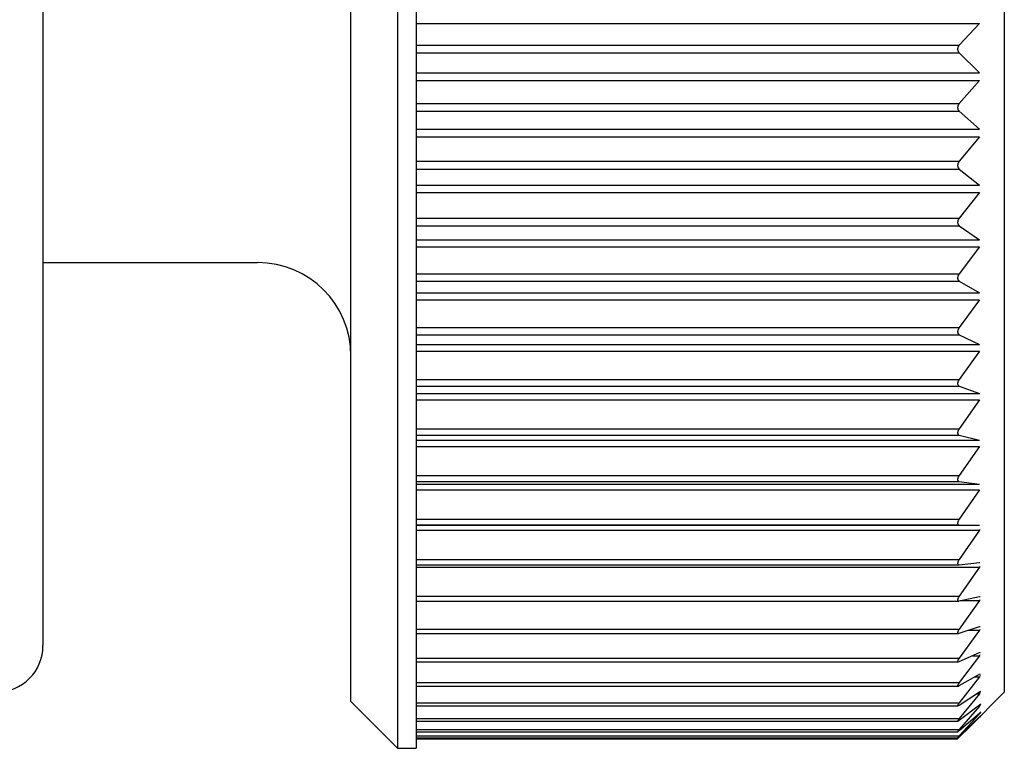
# Model space of a CAD drawing. Extents: x -92200 to 7275, y -73798 to 35614.
# Drawn here: x -90984 to -90973, y -72046 to -72038 of the extents above; entities that cross this region are included whole.
import ezdxf

# ---------------------------------------------------------------- set-up
doc = ezdxf.new("R2010")
doc.units = 0
doc.header["$LTSCALE"] = 80
doc.header["$MEASUREMENT"] = 0
doc.linetypes.add('________________', pattern=[0, 0, 0])
doc.layers.get('0').update_dxf_attribs({"linetype": 'CONTINUOUS'})
doc.layers.add('1', color=7, linetype='CONTINUOUS')

# ---------------------------------------------------------------- blocks, each defined once
blk = doc.blocks.new('A$C4998')
at = {"color": 7, "linetype": '________________'}
for p, q in [((98.551, 58.3), (98.551, 42.7)), ((98.751, 58.3), (98.751, 42.7)), ((98.051, 43.2), (98.051, 57.8)), ((105.051, 57.7), (105.051, 43.3)), ((94.751, 57.2), (94.751, 43.8)), ((104.785, 50.459), (104.568, 50.229)), ((104.568, 50.144), (104.785, 49.932)), ((104.785, 49.851), (104.568, 49.604)), ((104.568, 49.52), (104.785, 49.327)), ((104.785, 49.247), (104.568, 48.985)), ((104.568, 48.902), (104.785, 48.73)), ((104.785, 48.651), (104.568, 48.376)), ((104.568, 48.295), (104.785, 48.145)), ((104.785, 48.068), (104.568, 47.781)), ((94.751, 47.9), (97.051, 47.9)), ((104.568, 47.702), (104.785, 47.575)), ((104.785, 47.5), (104.568, 47.205)), ((104.568, 47.128), (104.785, 47.025)), ((104.785, 46.953), (104.568, 46.65)), ((104.568, 46.577), (104.785, 46.498)), ((104.785, 46.43), (104.568, 46.121)), ((104.568, 46.052), (104.785, 45.998)), ((104.785, 45.933), (104.568, 45.621)), ((104.568, 45.556), (104.785, 45.527)), ((104.785, 45.467), (104.568, 45.154)), ((104.568, 45.093), (104.785, 45.09)), ((104.785, 45.034), (104.568, 44.722)), ((98.751, 44.666), (104.566, 44.666)), ((104.566, 44.666), (104.568, 44.666)), ((104.568, 44.666), (104.785, 44.689)), ((104.785, 44.638), (104.568, 44.328)), ((104.785, 44.689), (104.788, 44.689)), ((104.568, 44.278), (104.785, 44.326)), ((104.785, 44.326), (104.791, 44.327)), ((98.751, 44.277), (104.563, 44.277)), ((104.563, 44.277), (104.568, 44.278)), ((104.785, 44.281), (104.568, 43.976)), ((104.568, 43.932), (104.785, 44.004)), ((104.785, 44.004), (104.794, 44.006)), ((98.751, 43.93), (104.56, 43.93)), ((104.56, 43.93), (104.568, 43.932)), ((104.785, 43.965), (104.568, 43.667)), ((104.568, 43.629), (104.785, 43.726)), ((104.785, 43.692), (104.568, 43.403)), ((104.785, 43.726), (104.795, 43.729)), ((98.751, 43.626), (104.557, 43.626)), ((104.557, 43.626), (104.568, 43.629)), ((104.568, 43.371), (104.785, 43.493)), ((104.785, 43.493), (104.797, 43.497)), ((98.751, 43.367), (104.556, 43.367)), ((104.556, 43.367), (104.568, 43.371)), ((104.785, 43.465), (104.568, 43.187)), ((104.568, 43.162), (104.785, 43.306)), ((104.785, 43.285), (104.568, 43.02)), ((104.679, 42.928), (105.051, 43.3)), ((104.785, 43.306), (104.799, 43.313)), ((98.051, 43.2), (98.551, 42.7)), ((98.751, 43.155), (104.554, 43.155)), ((104.554, 43.155), (104.568, 43.162)), ((104.568, 43.001), (104.785, 43.167)), ((104.785, 43.153), (104.568, 42.902)), ((104.785, 43.167), (104.8, 43.177)), ((104.568, 42.89), (104.785, 43.077)), ((104.785, 43.069), (104.568, 42.835)), ((104.785, 43.077), (104.801, 43.089)), ((104.785, 43.037), (104.801, 43.052)), ((104.801, 43.052), (104.785, 43.035)), ((98.751, 42.992), (104.553, 42.992)), ((104.553, 42.992), (104.568, 43.001)), ((104.568, 42.829), (104.785, 43.037)), ((104.785, 43.035), (104.679, 42.928)), ((98.751, 42.878), (104.552, 42.878)), ((104.568, 42.835), (104.551, 42.814)), ((104.552, 42.878), (104.568, 42.89)), ((104.679, 42.928), (104.568, 42.818)), ((98.751, 42.814), (104.551, 42.814)), ((98.751, 42.802), (104.551, 42.802)), ((104.551, 42.814), (104.568, 42.829)), ((104.568, 42.818), (104.551, 42.802)), ((98.551, 42.7), (98.751, 42.7))]:
    blk.add_line(p, q, dxfattribs=at)
at = {"color": 9, "linetype": '________________'}
for p, q in [((98.751, 50.459), (104.785, 50.459)), ((98.751, 50.229), (104.568, 50.229)), ((98.751, 50.144), (104.568, 50.144)), ((98.751, 49.932), (104.785, 49.932)), ((98.751, 49.851), (104.785, 49.851)), ((98.751, 49.604), (104.568, 49.604)), ((98.751, 49.52), (104.568, 49.52)), ((98.751, 49.327), (104.785, 49.327)), ((98.751, 49.247), (104.785, 49.247)), ((98.751, 48.985), (104.568, 48.985)), ((98.751, 48.902), (104.568, 48.902)), ((98.751, 48.73), (104.785, 48.73)), ((98.751, 48.651), (104.785, 48.651)), ((98.751, 48.376), (104.568, 48.376)), ((98.751, 48.295), (104.568, 48.295)), ((98.751, 48.145), (104.785, 48.145)), ((98.751, 48.068), (104.785, 48.068)), ((98.751, 47.781), (104.568, 47.781)), ((98.751, 47.702), (104.568, 47.702)), ((98.751, 47.575), (104.785, 47.575)), ((98.751, 47.5), (104.785, 47.5)), ((98.751, 47.205), (104.568, 47.205)), ((98.751, 47.128), (104.568, 47.128)), ((98.751, 47.025), (104.785, 47.025)), ((98.751, 46.953), (104.785, 46.953)), ((98.751, 46.65), (104.568, 46.65)), ((98.751, 46.577), (104.568, 46.577)), ((98.751, 46.498), (104.785, 46.498)), ((98.751, 46.43), (104.785, 46.43)), ((98.751, 46.121), (104.568, 46.121)), ((98.751, 46.052), (104.568, 46.052)), ((98.751, 45.998), (104.785, 45.998)), ((98.751, 45.933), (104.785, 45.933)), ((98.751, 45.621), (104.568, 45.621)), ((98.751, 45.556), (104.568, 45.556)), ((98.751, 45.527), (104.785, 45.527)), ((98.751, 45.467), (104.785, 45.467)), ((98.751, 45.154), (104.568, 45.154)), ((98.751, 45.093), (104.568, 45.093)), ((98.751, 45.09), (104.785, 45.09)), ((98.751, 45.034), (104.785, 45.034)), ((98.751, 44.722), (104.568, 44.722)), ((98.751, 44.638), (104.785, 44.638)), ((98.751, 44.328), (104.568, 44.328)), ((104.579, 44.281), (104.785, 44.281)), ((98.751, 43.976), (104.568, 43.976)), ((104.668, 43.965), (104.785, 43.965)), ((104.711, 43.692), (104.785, 43.692)), ((98.751, 43.667), (104.568, 43.667)), ((98.751, 43.403), (104.568, 43.403)), ((104.736, 43.465), (104.785, 43.465)), ((104.754, 43.285), (104.785, 43.285)), ((98.751, 43.187), (104.568, 43.187)), ((104.766, 43.153), (104.785, 43.153)), ((104.776, 43.069), (104.785, 43.069)), ((98.751, 43.02), (104.568, 43.02)), ((104.784, 43.035), (104.785, 43.035)), ((98.751, 42.902), (104.568, 42.902)), ((98.751, 42.835), (104.568, 42.835)), ((104.556, 42.818), (104.568, 42.818))]:
    blk.add_line(p, q, dxfattribs=at)
at = {"color": 7, "linetype": '________________'}
for points in [[(104.568, 50.229), (104.568, 50.229), (104.568, 50.228), (104.567, 50.228), (104.567, 50.227), (104.567, 50.227), (104.566, 50.227), (104.566, 50.226), (104.566, 50.226), (104.565, 50.226), (104.565, 50.225), (104.565, 50.225), (104.565, 50.224), (104.564, 50.224), (104.564, 50.224), (104.564, 50.223), (104.563, 50.223), (104.563, 50.222), (104.563, 50.222), (104.562, 50.222), (104.562, 50.221), (104.562, 50.221), (104.562, 50.22), (104.561, 50.22), (104.561, 50.22), (104.561, 50.219), (104.561, 50.219), (104.56, 50.219), (104.56, 50.218), (104.56, 50.218), (104.56, 50.217), (104.559, 50.217), (104.559, 50.217), (104.559, 50.216), (104.559, 50.216), (104.559, 50.215), (104.558, 50.215), (104.558, 50.215), (104.558, 50.214), (104.558, 50.214), (104.558, 50.214), (104.557, 50.213), (104.557, 50.213), (104.557, 50.213), (104.557, 50.212), (104.557, 50.212), (104.557, 50.211), (104.556, 50.211), (104.556, 50.211), (104.556, 50.21), (104.556, 50.21), (104.556, 50.21), (104.556, 50.209), (104.555, 50.209), (104.555, 50.208), (104.555, 50.208), (104.555, 50.208), (104.555, 50.207), (104.555, 50.207), (104.555, 50.207), (104.554, 50.206), (104.554, 50.206), (104.554, 50.205), (104.554, 50.205), (104.554, 50.205), (104.554, 50.204), (104.554, 50.204), (104.554, 50.204), (104.554, 50.203), (104.553, 50.203), (104.553, 50.202), (104.553, 50.202), (104.553, 50.202), (104.553, 50.201), (104.553, 50.201), (104.553, 50.201), (104.553, 50.2), (104.553, 50.2), (104.553, 50.2), (104.552, 50.199), (104.552, 50.199), (104.552, 50.198), (104.552, 50.198), (104.552, 50.198), (104.552, 50.197), (104.552, 50.197), (104.552, 50.197), (104.552, 50.196), (104.552, 50.196), (104.552, 50.196), (104.552, 50.195), (104.552, 50.195), (104.552, 50.194), (104.552, 50.194), (104.552, 50.194), (104.551, 50.193), (104.551, 50.193), (104.551, 50.193), (104.551, 50.192), (104.551, 50.192), (104.551, 50.191), (104.551, 50.191), (104.551, 50.191), (104.551, 50.19), (104.551, 50.19), (104.551, 50.19), (104.551, 50.189), (104.551, 50.189), (104.551, 50.189), (104.551, 50.188), (104.551, 50.188), (104.551, 50.187), (104.551, 50.187), (104.551, 50.187), (104.551, 50.186), (104.551, 50.186), (104.551, 50.186), (104.551, 50.185), (104.551, 50.185), (104.551, 50.185), (104.551, 50.184), (104.551, 50.184), (104.551, 50.184), (104.551, 50.183), (104.551, 50.183), (104.551, 50.183), (104.551, 50.182), (104.551, 50.182), (104.551, 50.181), (104.551, 50.181), (104.551, 50.181), (104.551, 50.18), (104.551, 50.18), (104.551, 50.18), (104.551, 50.179), (104.551, 50.179), (104.551, 50.179), (104.551, 50.178), (104.552, 50.178), (104.552, 50.178), (104.552, 50.177), (104.552, 50.177), (104.552, 50.176), (104.552, 50.176), (104.552, 50.176), (104.552, 50.175), (104.552, 50.175), (104.552, 50.175), (104.552, 50.174), (104.552, 50.174), (104.552, 50.174), (104.552, 50.173), (104.552, 50.173), (104.553, 50.172), (104.553, 50.172), (104.553, 50.172), (104.553, 50.171), (104.553, 50.171), (104.553, 50.171), (104.553, 50.17), (104.553, 50.17), (104.553, 50.17), (104.553, 50.169), (104.553, 50.169), (104.554, 50.168), (104.554, 50.168), (104.554, 50.168), (104.554, 50.167), (104.554, 50.167), (104.554, 50.167), (104.554, 50.166), (104.554, 50.166), (104.555, 50.165), (104.555, 50.165), (104.555, 50.165), (104.555, 50.164), (104.555, 50.164), (104.555, 50.164), (104.555, 50.163), (104.556, 50.163), (104.556, 50.163), (104.556, 50.162), (104.556, 50.162), (104.556, 50.162), (104.556, 50.161), (104.557, 50.161), (104.557, 50.16), (104.557, 50.16), (104.557, 50.16), (104.557, 50.159), (104.557, 50.159), (104.558, 50.158), (104.558, 50.158), (104.558, 50.158), (104.558, 50.157), (104.558, 50.157), (104.559, 50.157), (104.559, 50.156), (104.559, 50.156), (104.559, 50.156), (104.56, 50.155), (104.56, 50.155), (104.56, 50.155), (104.56, 50.154), (104.56, 50.154), (104.561, 50.153), (104.561, 50.153), (104.561, 50.153), (104.561, 50.152), (104.562, 50.152), (104.562, 50.152), (104.562, 50.151), (104.562, 50.151), (104.563, 50.151), (104.563, 50.15), (104.563, 50.15), (104.564, 50.149), (104.564, 50.149), (104.564, 50.149), (104.565, 50.148), (104.565, 50.148), (104.565, 50.148), (104.566, 50.147), (104.566, 50.147), (104.566, 50.146), (104.566, 50.146), (104.567, 50.146), (104.567, 50.145), (104.567, 50.145), (104.568, 50.145), (104.568, 50.144), (104.568, 50.144)], [(104.568, 49.604), (104.568, 49.604), (104.568, 49.603), (104.567, 49.603), (104.567, 49.602), (104.567, 49.602), (104.566, 49.602), (104.566, 49.601), (104.566, 49.601), (104.565, 49.6), (104.565, 49.6), (104.565, 49.6), (104.565, 49.599), (104.564, 49.599), (104.564, 49.598), (104.564, 49.598), (104.563, 49.598), (104.563, 49.597), (104.563, 49.597), (104.562, 49.596), (104.562, 49.596), (104.562, 49.595), (104.562, 49.595), (104.561, 49.595), (104.561, 49.594), (104.561, 49.594), (104.561, 49.593), (104.56, 49.593), (104.56, 49.593), (104.56, 49.592), (104.56, 49.592), (104.559, 49.591), (104.559, 49.591), (104.559, 49.591), (104.559, 49.59), (104.559, 49.59), (104.558, 49.589), (104.558, 49.589), (104.558, 49.589), (104.558, 49.588), (104.558, 49.588), (104.557, 49.588), (104.557, 49.587), (104.557, 49.587), (104.557, 49.586), (104.557, 49.586), (104.557, 49.586), (104.556, 49.585), (104.556, 49.585), (104.556, 49.585), (104.556, 49.584), (104.556, 49.584), (104.556, 49.583), (104.555, 49.583), (104.555, 49.583), (104.555, 49.582), (104.555, 49.582), (104.555, 49.581), (104.555, 49.581), (104.555, 49.581), (104.554, 49.58), (104.554, 49.58), (104.554, 49.58), (104.554, 49.579), (104.554, 49.579), (104.554, 49.578), (104.554, 49.578), (104.554, 49.578), (104.554, 49.577), (104.553, 49.577), (104.553, 49.576), (104.553, 49.576), (104.553, 49.576), (104.553, 49.575), (104.553, 49.575), (104.553, 49.575), (104.553, 49.574), (104.553, 49.574), (104.553, 49.574), (104.552, 49.573), (104.552, 49.573), (104.552, 49.572), (104.552, 49.572), (104.552, 49.572), (104.552, 49.571), (104.552, 49.571), (104.552, 49.571), (104.552, 49.57), (104.552, 49.57), (104.552, 49.569), (104.552, 49.569), (104.552, 49.569), (104.552, 49.568), (104.552, 49.568), (104.552, 49.568), (104.551, 49.567), (104.551, 49.567), (104.551, 49.566), (104.551, 49.566), (104.551, 49.566), (104.551, 49.565), (104.551, 49.565), (104.551, 49.565), (104.551, 49.564), (104.551, 49.564), (104.551, 49.564), (104.551, 49.563), (104.551, 49.563), (104.551, 49.562), (104.551, 49.562), (104.551, 49.562), (104.551, 49.561), (104.551, 49.561), (104.551, 49.561), (104.551, 49.56), (104.551, 49.56), (104.551, 49.56), (104.551, 49.559), (104.551, 49.559), (104.551, 49.559), (104.551, 49.558), (104.551, 49.558), (104.551, 49.558), (104.551, 49.557), (104.551, 49.557), (104.551, 49.557), (104.551, 49.556), (104.551, 49.556), (104.551, 49.555), (104.551, 49.555), (104.551, 49.555), (104.551, 49.554), (104.551, 49.554), (104.551, 49.554), (104.551, 49.553), (104.551, 49.553), (104.551, 49.553), (104.551, 49.552), (104.552, 49.552), (104.552, 49.552), (104.552, 49.551), (104.552, 49.551), (104.552, 49.551), (104.552, 49.55), (104.552, 49.55), (104.552, 49.549), (104.552, 49.549), (104.552, 49.549), (104.552, 49.548), (104.552, 49.548), (104.552, 49.548), (104.552, 49.547), (104.552, 49.547), (104.553, 49.547), (104.553, 49.546), (104.553, 49.546), (104.553, 49.546), (104.553, 49.545), (104.553, 49.545), (104.553, 49.544), (104.553, 49.544), (104.553, 49.544), (104.553, 49.543), (104.553, 49.543), (104.554, 49.543), (104.554, 49.542), (104.554, 49.542), (104.554, 49.542), (104.554, 49.541), (104.554, 49.541), (104.554, 49.541), (104.554, 49.54), (104.555, 49.54), (104.555, 49.54), (104.555, 49.539), (104.555, 49.539), (104.555, 49.538), (104.555, 49.538), (104.555, 49.538), (104.556, 49.537), (104.556, 49.537), (104.556, 49.537), (104.556, 49.536), (104.556, 49.536), (104.556, 49.536), (104.557, 49.535), (104.557, 49.535), (104.557, 49.535), (104.557, 49.534), (104.557, 49.534), (104.557, 49.533), (104.558, 49.533), (104.558, 49.533), (104.558, 49.532), (104.558, 49.532), (104.558, 49.532), (104.559, 49.531), (104.559, 49.531), (104.559, 49.531), (104.559, 49.53), (104.56, 49.53), (104.56, 49.53), (104.56, 49.529), (104.56, 49.529), (104.56, 49.529), (104.561, 49.528), (104.561, 49.528), (104.561, 49.528), (104.561, 49.527), (104.562, 49.527), (104.562, 49.527), (104.562, 49.526), (104.562, 49.526), (104.563, 49.526), (104.563, 49.525), (104.563, 49.525), (104.564, 49.525), (104.564, 49.524), (104.564, 49.524), (104.565, 49.524), (104.565, 49.523), (104.565, 49.523), (104.566, 49.523), (104.566, 49.522), (104.566, 49.522), (104.566, 49.522), (104.567, 49.521), (104.567, 49.521), (104.567, 49.521), (104.568, 49.52), (104.568, 49.52), (104.568, 49.52)], [(104.568, 48.985), (104.568, 48.985), (104.568, 48.984), (104.567, 48.984), (104.567, 48.983), (104.567, 48.983), (104.566, 48.983), (104.566, 48.982), (104.566, 48.982), (104.565, 48.981), (104.565, 48.981), (104.565, 48.98), (104.565, 48.98), (104.564, 48.98), (104.564, 48.979), (104.564, 48.979), (104.563, 48.978), (104.563, 48.978), (104.563, 48.977), (104.562, 48.977), (104.562, 48.977), (104.562, 48.976), (104.562, 48.976), (104.561, 48.975), (104.561, 48.975), (104.561, 48.974), (104.561, 48.974), (104.56, 48.974), (104.56, 48.973), (104.56, 48.973), (104.56, 48.972), (104.559, 48.972), (104.559, 48.971), (104.559, 48.971), (104.559, 48.971), (104.559, 48.97), (104.558, 48.97), (104.558, 48.97), (104.558, 48.969), (104.558, 48.969), (104.558, 48.968), (104.557, 48.968), (104.557, 48.968), (104.557, 48.967), (104.557, 48.967), (104.557, 48.966), (104.557, 48.966), (104.556, 48.966), (104.556, 48.965), (104.556, 48.965), (104.556, 48.964), (104.556, 48.964), (104.556, 48.964), (104.555, 48.963), (104.555, 48.963), (104.555, 48.962), (104.555, 48.962), (104.555, 48.962), (104.555, 48.961), (104.555, 48.961), (104.554, 48.961), (104.554, 48.96), (104.554, 48.96), (104.554, 48.959), (104.554, 48.959), (104.554, 48.959), (104.554, 48.958), (104.554, 48.958), (104.554, 48.957), (104.553, 48.957), (104.553, 48.957), (104.553, 48.956), (104.553, 48.956), (104.553, 48.956), (104.553, 48.955), (104.553, 48.955), (104.553, 48.954), (104.553, 48.954), (104.553, 48.954), (104.552, 48.953), (104.552, 48.953), (104.552, 48.953), (104.552, 48.952), (104.552, 48.952), (104.552, 48.951), (104.552, 48.951), (104.552, 48.951), (104.552, 48.95), (104.552, 48.95), (104.552, 48.95), (104.552, 48.949), (104.552, 48.949), (104.552, 48.948), (104.552, 48.948), (104.552, 48.948), (104.551, 48.947), (104.551, 48.947), (104.551, 48.947), (104.551, 48.946), (104.551, 48.946), (104.551, 48.946), (104.551, 48.945), (104.551, 48.945), (104.551, 48.944), (104.551, 48.944), (104.551, 48.944), (104.551, 48.943), (104.551, 48.943), (104.551, 48.943), (104.551, 48.942), (104.551, 48.942), (104.551, 48.942), (104.551, 48.941), (104.551, 48.941), (104.551, 48.941), (104.551, 48.94), (104.551, 48.94), (104.551, 48.939), (104.551, 48.939), (104.551, 48.939), (104.551, 48.938), (104.551, 48.938), (104.551, 48.938), (104.551, 48.937), (104.551, 48.937), (104.551, 48.937), (104.551, 48.936), (104.551, 48.936), (104.551, 48.936), (104.551, 48.935), (104.551, 48.935), (104.551, 48.935), (104.551, 48.934), (104.551, 48.934), (104.551, 48.934), (104.551, 48.933), (104.551, 48.933), (104.551, 48.933), (104.552, 48.932), (104.552, 48.932), (104.552, 48.932), (104.552, 48.931), (104.552, 48.931), (104.552, 48.931), (104.552, 48.93), (104.552, 48.93), (104.552, 48.93), (104.552, 48.929), (104.552, 48.929), (104.552, 48.928), (104.552, 48.928), (104.552, 48.928), (104.552, 48.927), (104.553, 48.927), (104.553, 48.927), (104.553, 48.926), (104.553, 48.926), (104.553, 48.926), (104.553, 48.925), (104.553, 48.925), (104.553, 48.925), (104.553, 48.924), (104.553, 48.924), (104.553, 48.924), (104.554, 48.923), (104.554, 48.923), (104.554, 48.923), (104.554, 48.922), (104.554, 48.922), (104.554, 48.922), (104.554, 48.921), (104.554, 48.921), (104.555, 48.921), (104.555, 48.92), (104.555, 48.92), (104.555, 48.92), (104.555, 48.919), (104.555, 48.919), (104.555, 48.919), (104.556, 48.918), (104.556, 48.918), (104.556, 48.918), (104.556, 48.917), (104.556, 48.917), (104.556, 48.917), (104.557, 48.916), (104.557, 48.916), (104.557, 48.916), (104.557, 48.915), (104.557, 48.915), (104.557, 48.915), (104.558, 48.914), (104.558, 48.914), (104.558, 48.914), (104.558, 48.913), (104.558, 48.913), (104.559, 48.913), (104.559, 48.912), (104.559, 48.912), (104.559, 48.912), (104.56, 48.911), (104.56, 48.911), (104.56, 48.911), (104.56, 48.91), (104.56, 48.91), (104.561, 48.91), (104.561, 48.91), (104.561, 48.909), (104.561, 48.909), (104.562, 48.909), (104.562, 48.908), (104.562, 48.908), (104.562, 48.908), (104.563, 48.907), (104.563, 48.907), (104.563, 48.907), (104.564, 48.906), (104.564, 48.906), (104.564, 48.906), (104.565, 48.905), (104.565, 48.905), (104.565, 48.905), (104.566, 48.904), (104.566, 48.904), (104.566, 48.904), (104.566, 48.904), (104.567, 48.903), (104.567, 48.903), (104.567, 48.903), (104.568, 48.903), (104.568, 48.902), (104.568, 48.902)], [(104.568, 48.376), (104.568, 48.376), (104.568, 48.375), (104.567, 48.375), (104.567, 48.374), (104.567, 48.374), (104.566, 48.374), (104.566, 48.373), (104.566, 48.373), (104.565, 48.372), (104.565, 48.372), (104.565, 48.371), (104.565, 48.371), (104.564, 48.37), (104.564, 48.37), (104.564, 48.37), (104.563, 48.369), (104.563, 48.369), (104.563, 48.368), (104.562, 48.368), (104.562, 48.367), (104.562, 48.367), (104.562, 48.366), (104.561, 48.366), (104.561, 48.366), (104.561, 48.365), (104.561, 48.365), (104.56, 48.364), (104.56, 48.364), (104.56, 48.363), (104.56, 48.363), (104.559, 48.362), (104.559, 48.362), (104.559, 48.362), (104.559, 48.361), (104.559, 48.361), (104.558, 48.361), (104.558, 48.36), (104.558, 48.36), (104.558, 48.359), (104.558, 48.359), (104.557, 48.359), (104.557, 48.358), (104.557, 48.358), (104.557, 48.357), (104.557, 48.357), (104.557, 48.357), (104.556, 48.356), (104.556, 48.356), (104.556, 48.355), (104.556, 48.355), (104.556, 48.355), (104.556, 48.354), (104.555, 48.354), (104.555, 48.353), (104.555, 48.353), (104.555, 48.352), (104.555, 48.352), (104.555, 48.352), (104.555, 48.351), (104.554, 48.351), (104.554, 48.351), (104.554, 48.35), (104.554, 48.35), (104.554, 48.349), (104.554, 48.349), (104.554, 48.349), (104.554, 48.348), (104.554, 48.348), (104.553, 48.347), (104.553, 48.347), (104.553, 48.347), (104.553, 48.346), (104.553, 48.346), (104.553, 48.346), (104.553, 48.345), (104.553, 48.345), (104.553, 48.344), (104.553, 48.344), (104.552, 48.344), (104.552, 48.343), (104.552, 48.343), (104.552, 48.343), (104.552, 48.342), (104.552, 48.342), (104.552, 48.342), (104.552, 48.341), (104.552, 48.341), (104.552, 48.34), (104.552, 48.34), (104.552, 48.34), (104.552, 48.339), (104.552, 48.339), (104.552, 48.339), (104.552, 48.338), (104.551, 48.338), (104.551, 48.337), (104.551, 48.337), (104.551, 48.337), (104.551, 48.336), (104.551, 48.336), (104.551, 48.336), (104.551, 48.335), (104.551, 48.335), (104.551, 48.335), (104.551, 48.334), (104.551, 48.334), (104.551, 48.334), (104.551, 48.333), (104.551, 48.333), (104.551, 48.332), (104.551, 48.332), (104.551, 48.332), (104.551, 48.331), (104.551, 48.331), (104.551, 48.331), (104.551, 48.33), (104.551, 48.33), (104.551, 48.33), (104.551, 48.329), (104.551, 48.329), (104.551, 48.329), (104.551, 48.328), (104.551, 48.328), (104.551, 48.328), (104.551, 48.327), (104.551, 48.327), (104.551, 48.327), (104.551, 48.326), (104.551, 48.326), (104.551, 48.326), (104.551, 48.325), (104.551, 48.325), (104.551, 48.325), (104.551, 48.324), (104.551, 48.324), (104.551, 48.324), (104.551, 48.323), (104.552, 48.323), (104.552, 48.323), (104.552, 48.322), (104.552, 48.322), (104.552, 48.322), (104.552, 48.321), (104.552, 48.321), (104.552, 48.321), (104.552, 48.32), (104.552, 48.32), (104.552, 48.32), (104.552, 48.319), (104.552, 48.319), (104.552, 48.319), (104.552, 48.318), (104.553, 48.318), (104.553, 48.318), (104.553, 48.317), (104.553, 48.317), (104.553, 48.317), (104.553, 48.316), (104.553, 48.316), (104.553, 48.316), (104.553, 48.315), (104.553, 48.315), (104.553, 48.315), (104.554, 48.314), (104.554, 48.314), (104.554, 48.314), (104.554, 48.314), (104.554, 48.313), (104.554, 48.313), (104.554, 48.313), (104.554, 48.312), (104.555, 48.312), (104.555, 48.312), (104.555, 48.311), (104.555, 48.311), (104.555, 48.311), (104.555, 48.31), (104.555, 48.31), (104.556, 48.31), (104.556, 48.309), (104.556, 48.309), (104.556, 48.309), (104.556, 48.308), (104.556, 48.308), (104.557, 48.308), (104.557, 48.307), (104.557, 48.307), (104.557, 48.307), (104.557, 48.307), (104.557, 48.306), (104.558, 48.306), (104.558, 48.306), (104.558, 48.305), (104.558, 48.305), (104.558, 48.305), (104.559, 48.304), (104.559, 48.304), (104.559, 48.304), (104.559, 48.304), (104.56, 48.303), (104.56, 48.303), (104.56, 48.303), (104.56, 48.302), (104.56, 48.302), (104.561, 48.302), (104.561, 48.302), (104.561, 48.301), (104.561, 48.301), (104.562, 48.301), (104.562, 48.3), (104.562, 48.3), (104.562, 48.3), (104.563, 48.3), (104.563, 48.299), (104.563, 48.299), (104.564, 48.299), (104.564, 48.298), (104.564, 48.298), (104.565, 48.298), (104.565, 48.298), (104.565, 48.297), (104.566, 48.297), (104.566, 48.297), (104.566, 48.296), (104.566, 48.296), (104.567, 48.296), (104.567, 48.296), (104.567, 48.295), (104.568, 48.295), (104.568, 48.295), (104.568, 48.295)], [(104.568, 47.781), (104.568, 47.781), (104.568, 47.781), (104.567, 47.78), (104.567, 47.78), (104.567, 47.779), (104.566, 47.779), (104.566, 47.778), (104.566, 47.778), (104.565, 47.777), (104.565, 47.777), (104.565, 47.776), (104.565, 47.776), (104.564, 47.776), (104.564, 47.775), (104.564, 47.775), (104.563, 47.774), (104.563, 47.774), (104.563, 47.773), (104.562, 47.773), (104.562, 47.772), (104.562, 47.772), (104.562, 47.771), (104.561, 47.771), (104.561, 47.77), (104.561, 47.77), (104.561, 47.77), (104.56, 47.769), (104.56, 47.769), (104.56, 47.768), (104.56, 47.768), (104.559, 47.767), (104.559, 47.767), (104.559, 47.766), (104.559, 47.766), (104.559, 47.766), (104.558, 47.765), (104.558, 47.765), (104.558, 47.765), (104.558, 47.764), (104.558, 47.764), (104.557, 47.763), (104.557, 47.763), (104.557, 47.763), (104.557, 47.762), (104.557, 47.762), (104.557, 47.761), (104.556, 47.761), (104.556, 47.761), (104.556, 47.76), (104.556, 47.76), (104.556, 47.759), (104.556, 47.759), (104.555, 47.758), (104.555, 47.758), (104.555, 47.758), (104.555, 47.757), (104.555, 47.757), (104.555, 47.756), (104.555, 47.756), (104.554, 47.756), (104.554, 47.755), (104.554, 47.755), (104.554, 47.755), (104.554, 47.754), (104.554, 47.754), (104.554, 47.753), (104.554, 47.753), (104.554, 47.753), (104.553, 47.752), (104.553, 47.752), (104.553, 47.751), (104.553, 47.751), (104.553, 47.751), (104.553, 47.75), (104.553, 47.75), (104.553, 47.75), (104.553, 47.749), (104.553, 47.749), (104.552, 47.749), (104.552, 47.748), (104.552, 47.748), (104.552, 47.747), (104.552, 47.747), (104.552, 47.747), (104.552, 47.746), (104.552, 47.746), (104.552, 47.746), (104.552, 47.745), (104.552, 47.745), (104.552, 47.745), (104.552, 47.744), (104.552, 47.744), (104.552, 47.743), (104.552, 47.743), (104.551, 47.743), (104.551, 47.742), (104.551, 47.742), (104.551, 47.742), (104.551, 47.741), (104.551, 47.741), (104.551, 47.741), (104.551, 47.74), (104.551, 47.74), (104.551, 47.74), (104.551, 47.739), (104.551, 47.739), (104.551, 47.738), (104.551, 47.738), (104.551, 47.738), (104.551, 47.737), (104.551, 47.737), (104.551, 47.737), (104.551, 47.736), (104.551, 47.736), (104.551, 47.736), (104.551, 47.735), (104.551, 47.735), (104.551, 47.735), (104.551, 47.734), (104.551, 47.734), (104.551, 47.734), (104.551, 47.734), (104.551, 47.733), (104.551, 47.733), (104.551, 47.733), (104.551, 47.732), (104.551, 47.732), (104.551, 47.732), (104.551, 47.731), (104.551, 47.731), (104.551, 47.731), (104.551, 47.73), (104.551, 47.73), (104.551, 47.73), (104.551, 47.729), (104.551, 47.729), (104.551, 47.729), (104.552, 47.728), (104.552, 47.728), (104.552, 47.728), (104.552, 47.727), (104.552, 47.727), (104.552, 47.727), (104.552, 47.726), (104.552, 47.726), (104.552, 47.726), (104.552, 47.725), (104.552, 47.725), (104.552, 47.725), (104.552, 47.724), (104.552, 47.724), (104.552, 47.724), (104.553, 47.724), (104.553, 47.723), (104.553, 47.723), (104.553, 47.723), (104.553, 47.722), (104.553, 47.722), (104.553, 47.722), (104.553, 47.721), (104.553, 47.721), (104.553, 47.721), (104.553, 47.72), (104.554, 47.72), (104.554, 47.72), (104.554, 47.72), (104.554, 47.719), (104.554, 47.719), (104.554, 47.719), (104.554, 47.718), (104.554, 47.718), (104.555, 47.718), (104.555, 47.717), (104.555, 47.717), (104.555, 47.717), (104.555, 47.717), (104.555, 47.716), (104.555, 47.716), (104.556, 47.716), (104.556, 47.715), (104.556, 47.715), (104.556, 47.715), (104.556, 47.715), (104.556, 47.714), (104.557, 47.714), (104.557, 47.714), (104.557, 47.713), (104.557, 47.713), (104.557, 47.713), (104.557, 47.712), (104.558, 47.712), (104.558, 47.712), (104.558, 47.712), (104.558, 47.711), (104.558, 47.711), (104.559, 47.711), (104.559, 47.711), (104.559, 47.71), (104.559, 47.71), (104.56, 47.71), (104.56, 47.71), (104.56, 47.709), (104.56, 47.709), (104.56, 47.709), (104.561, 47.708), (104.561, 47.708), (104.561, 47.708), (104.561, 47.708), (104.562, 47.707), (104.562, 47.707), (104.562, 47.707), (104.562, 47.707), (104.563, 47.706), (104.563, 47.706), (104.563, 47.706), (104.564, 47.706), (104.564, 47.705), (104.564, 47.705), (104.565, 47.705), (104.565, 47.705), (104.565, 47.704), (104.566, 47.704), (104.566, 47.704), (104.566, 47.704), (104.566, 47.704), (104.567, 47.703), (104.567, 47.703), (104.567, 47.703), (104.568, 47.703), (104.568, 47.702), (104.568, 47.702)], [(104.568, 47.205), (104.568, 47.204), (104.568, 47.204), (104.567, 47.203), (104.567, 47.203), (104.567, 47.202), (104.566, 47.202), (104.566, 47.202), (104.566, 47.201), (104.565, 47.201), (104.565, 47.2), (104.565, 47.2), (104.565, 47.199), (104.564, 47.199), (104.564, 47.198), (104.564, 47.198), (104.563, 47.197), (104.563, 47.197), (104.563, 47.196), (104.562, 47.196), (104.562, 47.195), (104.562, 47.195), (104.562, 47.194), (104.561, 47.194), (104.561, 47.194), (104.561, 47.193), (104.561, 47.193), (104.56, 47.192), (104.56, 47.192), (104.56, 47.191), (104.56, 47.191), (104.559, 47.19), (104.559, 47.19), (104.559, 47.19), (104.559, 47.189), (104.559, 47.189), (104.558, 47.188), (104.558, 47.188), (104.558, 47.188), (104.558, 47.187), (104.558, 47.187), (104.557, 47.186), (104.557, 47.186), (104.557, 47.186), (104.557, 47.185), (104.557, 47.185), (104.557, 47.184), (104.556, 47.184), (104.556, 47.184), (104.556, 47.183), (104.556, 47.183), (104.556, 47.182), (104.556, 47.182), (104.555, 47.181), (104.555, 47.181), (104.555, 47.181), (104.555, 47.18), (104.555, 47.18), (104.555, 47.18), (104.555, 47.179), (104.554, 47.179), (104.554, 47.178), (104.554, 47.178), (104.554, 47.178), (104.554, 47.177), (104.554, 47.177), (104.554, 47.176), (104.554, 47.176), (104.554, 47.176), (104.553, 47.175), (104.553, 47.175), (104.553, 47.175), (104.553, 47.174), (104.553, 47.174), (104.553, 47.173), (104.553, 47.173), (104.553, 47.173), (104.553, 47.172), (104.553, 47.172), (104.552, 47.172), (104.552, 47.171), (104.552, 47.171), (104.552, 47.171), (104.552, 47.17), (104.552, 47.17), (104.552, 47.169), (104.552, 47.169), (104.552, 47.169), (104.552, 47.168), (104.552, 47.168), (104.552, 47.168), (104.552, 47.167), (104.552, 47.167), (104.552, 47.167), (104.552, 47.166), (104.551, 47.166), (104.551, 47.166), (104.551, 47.165), (104.551, 47.165), (104.551, 47.165), (104.551, 47.164), (104.551, 47.164), (104.551, 47.164), (104.551, 47.163), (104.551, 47.163), (104.551, 47.162), (104.551, 47.162), (104.551, 47.162), (104.551, 47.161), (104.551, 47.161), (104.551, 47.161), (104.551, 47.16), (104.551, 47.16), (104.551, 47.16), (104.551, 47.159), (104.551, 47.159), (104.551, 47.159), (104.551, 47.159), (104.551, 47.158), (104.551, 47.158), (104.551, 47.158), (104.551, 47.157), (104.551, 47.157), (104.551, 47.157), (104.551, 47.156), (104.551, 47.156), (104.551, 47.156), (104.551, 47.155), (104.551, 47.155), (104.551, 47.155), (104.551, 47.154), (104.551, 47.154), (104.551, 47.154), (104.551, 47.154), (104.551, 47.153), (104.551, 47.153), (104.551, 47.153), (104.551, 47.152), (104.552, 47.152), (104.552, 47.152), (104.552, 47.151), (104.552, 47.151), (104.552, 47.151), (104.552, 47.151), (104.552, 47.15), (104.552, 47.15), (104.552, 47.15), (104.552, 47.149), (104.552, 47.149), (104.552, 47.149), (104.552, 47.148), (104.552, 47.148), (104.552, 47.148), (104.553, 47.148), (104.553, 47.147), (104.553, 47.147), (104.553, 47.147), (104.553, 47.146), (104.553, 47.146), (104.553, 47.146), (104.553, 47.145), (104.553, 47.145), (104.553, 47.145), (104.553, 47.145), (104.554, 47.144), (104.554, 47.144), (104.554, 47.144), (104.554, 47.143), (104.554, 47.143), (104.554, 47.143), (104.554, 47.143), (104.554, 47.142), (104.555, 47.142), (104.555, 47.142), (104.555, 47.142), (104.555, 47.141), (104.555, 47.141), (104.555, 47.141), (104.555, 47.14), (104.556, 47.14), (104.556, 47.14), (104.556, 47.14), (104.556, 47.139), (104.556, 47.139), (104.556, 47.139), (104.557, 47.139), (104.557, 47.138), (104.557, 47.138), (104.557, 47.138), (104.557, 47.138), (104.557, 47.137), (104.558, 47.137), (104.558, 47.137), (104.558, 47.136), (104.558, 47.136), (104.558, 47.136), (104.559, 47.136), (104.559, 47.136), (104.559, 47.135), (104.559, 47.135), (104.56, 47.135), (104.56, 47.135), (104.56, 47.134), (104.56, 47.134), (104.56, 47.134), (104.561, 47.134), (104.561, 47.133), (104.561, 47.133), (104.561, 47.133), (104.562, 47.133), (104.562, 47.133), (104.562, 47.132), (104.562, 47.132), (104.563, 47.132), (104.563, 47.132), (104.563, 47.131), (104.564, 47.131), (104.564, 47.131), (104.564, 47.131), (104.565, 47.131), (104.565, 47.13), (104.565, 47.13), (104.566, 47.13), (104.566, 47.13), (104.566, 47.13), (104.566, 47.129), (104.567, 47.129), (104.567, 47.129), (104.567, 47.129), (104.568, 47.129), (104.568, 47.129), (104.568, 47.128)], [(104.568, 46.65), (104.568, 46.65), (104.568, 46.649), (104.567, 46.649), (104.567, 46.648), (104.567, 46.648), (104.566, 46.647), (104.566, 46.647), (104.566, 46.646), (104.565, 46.646), (104.565, 46.645), (104.565, 46.645), (104.565, 46.644), (104.564, 46.644), (104.564, 46.643), (104.564, 46.643), (104.563, 46.642), (104.563, 46.642), (104.563, 46.642), (104.562, 46.641), (104.562, 46.641), (104.562, 46.64), (104.562, 46.64), (104.561, 46.639), (104.561, 46.639), (104.561, 46.638), (104.561, 46.638), (104.56, 46.637), (104.56, 46.637), (104.56, 46.636), (104.56, 46.636), (104.559, 46.635), (104.559, 46.635), (104.559, 46.635), (104.559, 46.634), (104.559, 46.634), (104.558, 46.633), (104.558, 46.633), (104.558, 46.633), (104.558, 46.632), (104.558, 46.632), (104.557, 46.631), (104.557, 46.631), (104.557, 46.631), (104.557, 46.63), (104.557, 46.63), (104.557, 46.629), (104.556, 46.629), (104.556, 46.629), (104.556, 46.628), (104.556, 46.628), (104.556, 46.627), (104.556, 46.627), (104.555, 46.627), (104.555, 46.626), (104.555, 46.626), (104.555, 46.625), (104.555, 46.625), (104.555, 46.625), (104.555, 46.624), (104.554, 46.624), (104.554, 46.624), (104.554, 46.623), (104.554, 46.623), (104.554, 46.622), (104.554, 46.622), (104.554, 46.622), (104.554, 46.621), (104.554, 46.621), (104.553, 46.62), (104.553, 46.62), (104.553, 46.62), (104.553, 46.619), (104.553, 46.619), (104.553, 46.619), (104.553, 46.618), (104.553, 46.618), (104.553, 46.618), (104.553, 46.617), (104.552, 46.617), (104.552, 46.617), (104.552, 46.616), (104.552, 46.616), (104.552, 46.615), (104.552, 46.615), (104.552, 46.615), (104.552, 46.614), (104.552, 46.614), (104.552, 46.614), (104.552, 46.613), (104.552, 46.613), (104.552, 46.613), (104.552, 46.612), (104.552, 46.612), (104.552, 46.612), (104.551, 46.611), (104.551, 46.611), (104.551, 46.611), (104.551, 46.61), (104.551, 46.61), (104.551, 46.61), (104.551, 46.609), (104.551, 46.609), (104.551, 46.609), (104.551, 46.608), (104.551, 46.608), (104.551, 46.608), (104.551, 46.607), (104.551, 46.607), (104.551, 46.607), (104.551, 46.606), (104.551, 46.606), (104.551, 46.606), (104.551, 46.605), (104.551, 46.605), (104.551, 46.605), (104.551, 46.605), (104.551, 46.604), (104.551, 46.604), (104.551, 46.604), (104.551, 46.603), (104.551, 46.603), (104.551, 46.603), (104.551, 46.602), (104.551, 46.602), (104.551, 46.602), (104.551, 46.602), (104.551, 46.601), (104.551, 46.601), (104.551, 46.601), (104.551, 46.6), (104.551, 46.6), (104.551, 46.6), (104.551, 46.599), (104.551, 46.599), (104.551, 46.599), (104.551, 46.599), (104.551, 46.598), (104.552, 46.598), (104.552, 46.598), (104.552, 46.597), (104.552, 46.597), (104.552, 46.597), (104.552, 46.597), (104.552, 46.596), (104.552, 46.596), (104.552, 46.596), (104.552, 46.595), (104.552, 46.595), (104.552, 46.595), (104.552, 46.595), (104.552, 46.594), (104.552, 46.594), (104.553, 46.594), (104.553, 46.594), (104.553, 46.593), (104.553, 46.593), (104.553, 46.593), (104.553, 46.592), (104.553, 46.592), (104.553, 46.592), (104.553, 46.592), (104.553, 46.591), (104.553, 46.591), (104.554, 46.591), (104.554, 46.591), (104.554, 46.59), (104.554, 46.59), (104.554, 46.59), (104.554, 46.59), (104.554, 46.589), (104.554, 46.589), (104.555, 46.589), (104.555, 46.589), (104.555, 46.588), (104.555, 46.588), (104.555, 46.588), (104.555, 46.588), (104.555, 46.587), (104.556, 46.587), (104.556, 46.587), (104.556, 46.587), (104.556, 46.586), (104.556, 46.586), (104.556, 46.586), (104.557, 46.586), (104.557, 46.585), (104.557, 46.585), (104.557, 46.585), (104.557, 46.585), (104.557, 46.584), (104.558, 46.584), (104.558, 46.584), (104.558, 46.584), (104.558, 46.584), (104.558, 46.583), (104.559, 46.583), (104.559, 46.583), (104.559, 46.583), (104.559, 46.582), (104.56, 46.582), (104.56, 46.582), (104.56, 46.582), (104.56, 46.582), (104.56, 46.582), (104.561, 46.581), (104.561, 46.581), (104.561, 46.581), (104.561, 46.581), (104.562, 46.581), (104.562, 46.58), (104.562, 46.58), (104.562, 46.58), (104.563, 46.58), (104.563, 46.58), (104.563, 46.579), (104.564, 46.579), (104.564, 46.579), (104.564, 46.579), (104.565, 46.579), (104.565, 46.579), (104.565, 46.578), (104.566, 46.578), (104.566, 46.578), (104.566, 46.578), (104.566, 46.578), (104.567, 46.578), (104.567, 46.577), (104.567, 46.577), (104.568, 46.577), (104.568, 46.577), (104.568, 46.577)], [(104.568, 46.121), (104.568, 46.121), (104.568, 46.12), (104.567, 46.12), (104.567, 46.119), (104.567, 46.119), (104.566, 46.118), (104.566, 46.118), (104.566, 46.117), (104.565, 46.117), (104.565, 46.116), (104.565, 46.116), (104.565, 46.115), (104.564, 46.115), (104.564, 46.114), (104.564, 46.114), (104.563, 46.113), (104.563, 46.113), (104.563, 46.112), (104.562, 46.112), (104.562, 46.111), (104.562, 46.111), (104.562, 46.11), (104.561, 46.11), (104.561, 46.109), (104.561, 46.109), (104.561, 46.109), (104.56, 46.108), (104.56, 46.108), (104.56, 46.107), (104.56, 46.107), (104.559, 46.106), (104.559, 46.106), (104.559, 46.105), (104.559, 46.105), (104.559, 46.105), (104.558, 46.104), (104.558, 46.104), (104.558, 46.103), (104.558, 46.103), (104.558, 46.103), (104.557, 46.102), (104.557, 46.102), (104.557, 46.101), (104.557, 46.101), (104.557, 46.101), (104.557, 46.1), (104.556, 46.1), (104.556, 46.099), (104.556, 46.099), (104.556, 46.099), (104.556, 46.098), (104.556, 46.098), (104.555, 46.097), (104.555, 46.097), (104.555, 46.097), (104.555, 46.096), (104.555, 46.096), (104.555, 46.096), (104.555, 46.095), (104.554, 46.095), (104.554, 46.094), (104.554, 46.094), (104.554, 46.094), (104.554, 46.093), (104.554, 46.093), (104.554, 46.093), (104.554, 46.092), (104.554, 46.092), (104.553, 46.091), (104.553, 46.091), (104.553, 46.091), (104.553, 46.09), (104.553, 46.09), (104.553, 46.09), (104.553, 46.089), (104.553, 46.089), (104.553, 46.089), (104.553, 46.088), (104.552, 46.088), (104.552, 46.088), (104.552, 46.087), (104.552, 46.087), (104.552, 46.087), (104.552, 46.086), (104.552, 46.086), (104.552, 46.086), (104.552, 46.085), (104.552, 46.085), (104.552, 46.085), (104.552, 46.084), (104.552, 46.084), (104.552, 46.084), (104.552, 46.083), (104.552, 46.083), (104.551, 46.083), (104.551, 46.082), (104.551, 46.082), (104.551, 46.082), (104.551, 46.081), (104.551, 46.081), (104.551, 46.081), (104.551, 46.08), (104.551, 46.08), (104.551, 46.08), (104.551, 46.079), (104.551, 46.079), (104.551, 46.079), (104.551, 46.078), (104.551, 46.078), (104.551, 46.078), (104.551, 46.078), (104.551, 46.077), (104.551, 46.077), (104.551, 46.077), (104.551, 46.076), (104.551, 46.076), (104.551, 46.076), (104.551, 46.076), (104.551, 46.075), (104.551, 46.075), (104.551, 46.075), (104.551, 46.074), (104.551, 46.074), (104.551, 46.074), (104.551, 46.074), (104.551, 46.073), (104.551, 46.073), (104.551, 46.073), (104.551, 46.072), (104.551, 46.072), (104.551, 46.072), (104.551, 46.072), (104.551, 46.071), (104.551, 46.071), (104.551, 46.071), (104.551, 46.071), (104.551, 46.07), (104.552, 46.07), (104.552, 46.07), (104.552, 46.069), (104.552, 46.069), (104.552, 46.069), (104.552, 46.069), (104.552, 46.068), (104.552, 46.068), (104.552, 46.068), (104.552, 46.068), (104.552, 46.067), (104.552, 46.067), (104.552, 46.067), (104.552, 46.067), (104.552, 46.066), (104.553, 46.066), (104.553, 46.066), (104.553, 46.066), (104.553, 46.065), (104.553, 46.065), (104.553, 46.065), (104.553, 46.065), (104.553, 46.064), (104.553, 46.064), (104.553, 46.064), (104.553, 46.064), (104.554, 46.063), (104.554, 46.063), (104.554, 46.063), (104.554, 46.063), (104.554, 46.062), (104.554, 46.062), (104.554, 46.062), (104.554, 46.062), (104.555, 46.062), (104.555, 46.061), (104.555, 46.061), (104.555, 46.061), (104.555, 46.061), (104.555, 46.06), (104.555, 46.06), (104.556, 46.06), (104.556, 46.06), (104.556, 46.06), (104.556, 46.059), (104.556, 46.059), (104.556, 46.059), (104.557, 46.059), (104.557, 46.058), (104.557, 46.058), (104.557, 46.058), (104.557, 46.058), (104.557, 46.058), (104.558, 46.057), (104.558, 46.057), (104.558, 46.057), (104.558, 46.057), (104.558, 46.057), (104.559, 46.057), (104.559, 46.056), (104.559, 46.056), (104.559, 46.056), (104.56, 46.056), (104.56, 46.056), (104.56, 46.056), (104.56, 46.055), (104.56, 46.055), (104.561, 46.055), (104.561, 46.055), (104.561, 46.055), (104.561, 46.055), (104.562, 46.054), (104.562, 46.054), (104.562, 46.054), (104.562, 46.054), (104.563, 46.054), (104.563, 46.054), (104.563, 46.053), (104.564, 46.053), (104.564, 46.053), (104.564, 46.053), (104.565, 46.053), (104.565, 46.053), (104.565, 46.053), (104.566, 46.053), (104.566, 46.052), (104.566, 46.052), (104.566, 46.052), (104.567, 46.052), (104.567, 46.052), (104.567, 46.052), (104.568, 46.052), (104.568, 46.052), (104.568, 46.052)], [(104.568, 45.621), (104.568, 45.621), (104.568, 45.62), (104.567, 45.62), (104.567, 45.619), (104.567, 45.619), (104.566, 45.618), (104.566, 45.618), (104.566, 45.617), (104.565, 45.617), (104.565, 45.616), (104.565, 45.616), (104.565, 45.615), (104.564, 45.615), (104.564, 45.614), (104.564, 45.614), (104.563, 45.613), (104.563, 45.613), (104.563, 45.612), (104.562, 45.612), (104.562, 45.611), (104.562, 45.611), (104.562, 45.61), (104.561, 45.61), (104.561, 45.609), (104.561, 45.609), (104.561, 45.609), (104.56, 45.608), (104.56, 45.608), (104.56, 45.607), (104.56, 45.607), (104.559, 45.606), (104.559, 45.606), (104.559, 45.605), (104.559, 45.605), (104.559, 45.605), (104.558, 45.604), (104.558, 45.604), (104.558, 45.604), (104.558, 45.603), (104.558, 45.603), (104.557, 45.602), (104.557, 45.602), (104.557, 45.602), (104.557, 45.601), (104.557, 45.601), (104.557, 45.6), (104.556, 45.6), (104.556, 45.6), (104.556, 45.599), (104.556, 45.599), (104.556, 45.598), (104.556, 45.598), (104.555, 45.598), (104.555, 45.597), (104.555, 45.597), (104.555, 45.597), (104.555, 45.596), (104.555, 45.596), (104.555, 45.595), (104.554, 45.595), (104.554, 45.595), (104.554, 45.594), (104.554, 45.594), (104.554, 45.594), (104.554, 45.593), (104.554, 45.593), (104.554, 45.593), (104.554, 45.592), (104.553, 45.592), (104.553, 45.591), (104.553, 45.591), (104.553, 45.591), (104.553, 45.59), (104.553, 45.59), (104.553, 45.59), (104.553, 45.589), (104.553, 45.589), (104.553, 45.589), (104.552, 45.588), (104.552, 45.588), (104.552, 45.588), (104.552, 45.587), (104.552, 45.587), (104.552, 45.587), (104.552, 45.586), (104.552, 45.586), (104.552, 45.586), (104.552, 45.585), (104.552, 45.585), (104.552, 45.585), (104.552, 45.585), (104.552, 45.584), (104.552, 45.584), (104.552, 45.584), (104.551, 45.583), (104.551, 45.583), (104.551, 45.583), (104.551, 45.582), (104.551, 45.582), (104.551, 45.582), (104.551, 45.581), (104.551, 45.581), (104.551, 45.581), (104.551, 45.581), (104.551, 45.58), (104.551, 45.58), (104.551, 45.58), (104.551, 45.579), (104.551, 45.579), (104.551, 45.579), (104.551, 45.579), (104.551, 45.578), (104.551, 45.578), (104.551, 45.578), (104.551, 45.577), (104.551, 45.577), (104.551, 45.577), (104.551, 45.577), (104.551, 45.576), (104.551, 45.576), (104.551, 45.576), (104.551, 45.576), (104.551, 45.575), (104.551, 45.575), (104.551, 45.575), (104.551, 45.575), (104.551, 45.574), (104.551, 45.574), (104.551, 45.574), (104.551, 45.573), (104.551, 45.573), (104.551, 45.573), (104.551, 45.573), (104.551, 45.572), (104.551, 45.572), (104.551, 45.572), (104.551, 45.572), (104.552, 45.571), (104.552, 45.571), (104.552, 45.571), (104.552, 45.571), (104.552, 45.57), (104.552, 45.57), (104.552, 45.57), (104.552, 45.57), (104.552, 45.57), (104.552, 45.569), (104.552, 45.569), (104.552, 45.569), (104.552, 45.569), (104.552, 45.568), (104.552, 45.568), (104.553, 45.568), (104.553, 45.568), (104.553, 45.567), (104.553, 45.567), (104.553, 45.567), (104.553, 45.567), (104.553, 45.567), (104.553, 45.566), (104.553, 45.566), (104.553, 45.566), (104.553, 45.566), (104.554, 45.565), (104.554, 45.565), (104.554, 45.565), (104.554, 45.565), (104.554, 45.565), (104.554, 45.564), (104.554, 45.564), (104.554, 45.564), (104.555, 45.564), (104.555, 45.564), (104.555, 45.563), (104.555, 45.563), (104.555, 45.563), (104.555, 45.563), (104.555, 45.563), (104.556, 45.562), (104.556, 45.562), (104.556, 45.562), (104.556, 45.562), (104.556, 45.562), (104.556, 45.562), (104.557, 45.561), (104.557, 45.561), (104.557, 45.561), (104.557, 45.561), (104.557, 45.561), (104.557, 45.56), (104.558, 45.56), (104.558, 45.56), (104.558, 45.56), (104.558, 45.56), (104.558, 45.56), (104.559, 45.56), (104.559, 45.559), (104.559, 45.559), (104.559, 45.559), (104.56, 45.559), (104.56, 45.559), (104.56, 45.559), (104.56, 45.559), (104.56, 45.558), (104.561, 45.558), (104.561, 45.558), (104.561, 45.558), (104.561, 45.558), (104.562, 45.558), (104.562, 45.558), (104.562, 45.558), (104.562, 45.557), (104.563, 45.557), (104.563, 45.557), (104.563, 45.557), (104.564, 45.557), (104.564, 45.557), (104.564, 45.557), (104.565, 45.557), (104.565, 45.557), (104.565, 45.556), (104.566, 45.556), (104.566, 45.556), (104.566, 45.556), (104.566, 45.556), (104.567, 45.556), (104.567, 45.556), (104.567, 45.556), (104.568, 45.556), (104.568, 45.556), (104.568, 45.556)], [(104.56, 45.14), (104.559, 45.138), (104.558, 45.137), (104.557, 45.135), (104.556, 45.133), (104.556, 45.131), (104.555, 45.129), (104.554, 45.127), (104.553, 45.124), (104.553, 45.123), (104.552, 45.12), (104.552, 45.118), (104.551, 45.116), (104.551, 45.114), (104.551, 45.112), (104.551, 45.109), (104.551, 45.107), (104.552, 45.105), (104.552, 45.103), (104.553, 45.101), (104.554, 45.099), (104.556, 45.098), (104.557, 45.096), (104.559, 45.095), (104.561, 45.094), (104.563, 45.094), (104.565, 45.093), (104.567, 45.093), (104.568, 45.093)], [(104.561, 44.71), (104.56, 44.708), (104.559, 44.706), (104.558, 44.704), (104.557, 44.702), (104.556, 44.7), (104.555, 44.699), (104.554, 44.697), (104.554, 44.695), (104.553, 44.693), (104.552, 44.69), (104.552, 44.688), (104.552, 44.686), (104.551, 44.684), (104.551, 44.682), (104.551, 44.68), (104.551, 44.678), (104.552, 44.676), (104.552, 44.674), (104.553, 44.672), (104.554, 44.67), (104.556, 44.669), (104.558, 44.668), (104.56, 44.667), (104.562, 44.666), (104.564, 44.666), (104.566, 44.666)], [(104.561, 44.317), (104.56, 44.315), (104.559, 44.313), (104.558, 44.311), (104.557, 44.309), (104.556, 44.307), (104.555, 44.305), (104.554, 44.303), (104.553, 44.301), (104.553, 44.299), (104.552, 44.297), (104.552, 44.295), (104.551, 44.293), (104.551, 44.291), (104.551, 44.289), (104.551, 44.286), (104.552, 44.284), (104.552, 44.282), (104.554, 44.281), (104.555, 44.279), (104.557, 44.278), (104.559, 44.278), (104.561, 44.277), (104.563, 44.277)], [(104.559, 43.961), (104.558, 43.959), (104.557, 43.957), (104.556, 43.955), (104.555, 43.953), (104.554, 43.951), (104.553, 43.949), (104.552, 43.947), (104.552, 43.945), (104.551, 43.943), (104.551, 43.94), (104.551, 43.938), (104.551, 43.936), (104.552, 43.934), (104.553, 43.933), (104.554, 43.931), (104.556, 43.93), (104.558, 43.93), (104.56, 43.93)], [(104.559, 43.652), (104.557, 43.65), (104.556, 43.648), (104.555, 43.646), (104.554, 43.644), (104.554, 43.642), (104.553, 43.64), (104.552, 43.638), (104.552, 43.636), (104.551, 43.634), (104.551, 43.632), (104.551, 43.63), (104.552, 43.628), (104.553, 43.627), (104.555, 43.626), (104.557, 43.626), (104.557, 43.626)], [(104.558, 43.389), (104.557, 43.387), (104.556, 43.385), (104.555, 43.384), (104.554, 43.382), (104.553, 43.38), (104.553, 43.378), (104.552, 43.376), (104.551, 43.374), (104.551, 43.372), (104.551, 43.37), (104.552, 43.368), (104.554, 43.367), (104.556, 43.367)], [(104.557, 43.171), (104.556, 43.169), (104.555, 43.168), (104.554, 43.166), (104.553, 43.164), (104.552, 43.162), (104.551, 43.16), (104.551, 43.158), (104.551, 43.156), (104.553, 43.155), (104.554, 43.155)], [(104.556, 43.003), (104.555, 43.002), (104.554, 43), (104.553, 42.998), (104.552, 42.996), (104.551, 42.994), (104.551, 42.992), (104.553, 42.992)], [(104.556, 42.886), (104.554, 42.885), (104.553, 42.883), (104.552, 42.881), (104.551, 42.879), (104.552, 42.878)]]:
    blk.add_lwpolyline(points, dxfattribs=at)
for centre, radius, start, end in [((97.051, 46.9), 1, 0, 90), ((104.679, 45.075), 0.136, 144.759, 151.3984), ((104.671, 45.113), 0.139, 325.5693, 329.8904), ((104.688, 44.637), 0.147, 144.703, 150.016), ((104.667, 44.72), 0.144, 325.2788, 330.475), ((104.696, 44.237), 0.157, 144.448, 149.3651), ((104.668, 44.364), 0.144, 324.7242, 330.9129), ((104.695, 43.884), 0.157, 143.8837, 150.3898), ((104.658, 44.056), 0.157, 324.143, 329.3998), ((94.251, 43.8), 0.5, 270, 0), ((104.643, 43.798), 0.177, 323.3921, 327.5009), ((104.703, 43.567), 0.167, 143.2422, 149.3097), ((104.644, 43.575), 0.179, 322.2243, 327.396), ((104.713, 43.292), 0.182, 142.4, 147.9316), ((104.637, 43.406), 0.191, 320.8134, 325.9839), ((104.719, 43.067), 0.193, 141.2636, 147.1025), ((104.605, 43.308), 0.238, 319.3002, 323.3334), ((104.578, 43.261), 0.283, 317.2156, 321.179), ((104.734, 42.88), 0.216, 139.9004, 145.2825), ((104.78, 42.714), 0.283, 138.3768, 142.4599)]:
    blk.add_arc(centre, radius, start, end, dxfattribs=at)

msp = doc.modelspace()

# ---------------------------------------------------------------- block references
at = {"layer": '1', "color": 0, "linetype": 'CONTINUOUS'}
msp.add_blockref('A$C4998', (-91078.315, -72088.268), dxfattribs=at)

doc.saveas('drawing.dxf')
